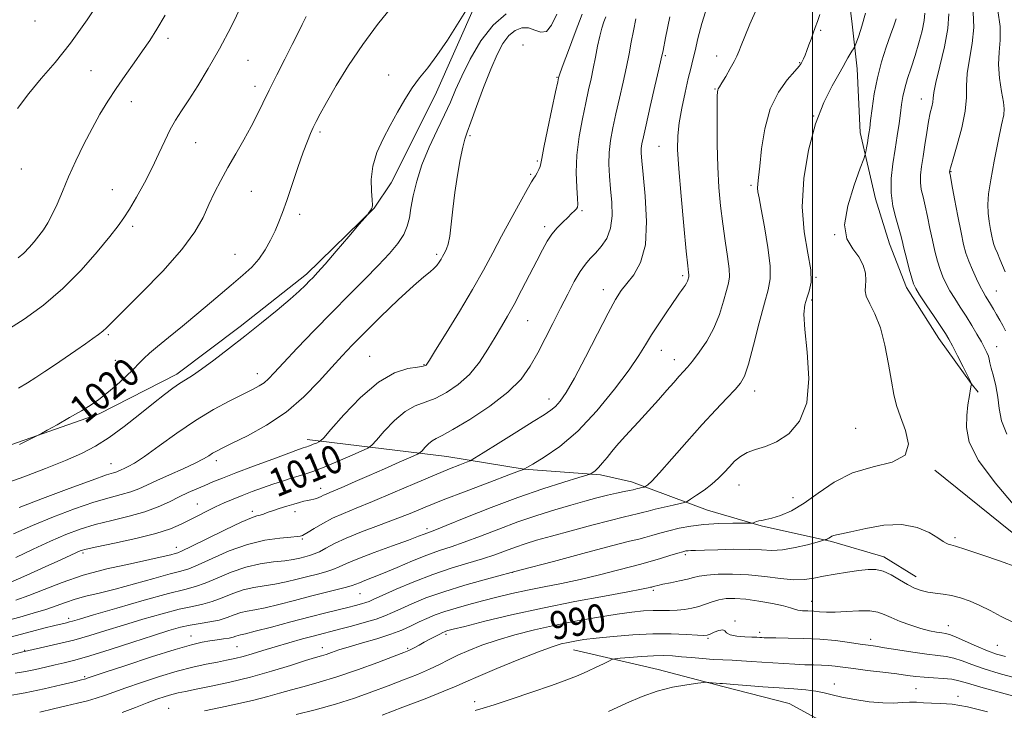
# Model space of a CAD drawing. Extents: x 2117300 to 2120200, y 297300 to 300200.
# Drawn here: x 2119274 to 2119555, y 297719 to 297916 of the extents above; entities that cross this region are included whole.
import ezdxf

# ---------------------------------------------------------------- set-up
doc = ezdxf.new("R2010")
doc.units = 0
doc.header["$MEASUREMENT"] = 0
for name, color, linetype, lineweight in [('BREAKLINE DTM HARD', 7, 'Continuous', 0), ('CONTOUR INDEX', 41, 'Continuous', 13), ('CONTOUR INDEX LABEL', 244, 'Continuous', 0), ('CONTOUR INTERMEDIATE', 44, 'Continuous', 0), ('GRID LINE', 7, 'Continuous', 0), ('SPOT ELEVATION DTM', 2, 'Continuous', 13)]:
    doc.layers.add(name, color=color, linetype=linetype, lineweight=lineweight)
doc.styles.add('Style-WORKING', font='WORKING.shx')

msp = doc.modelspace()

# ---------------------------------------------------------------- linework, layer by layer
at = {"layer": 'BREAKLINE DTM HARD'}
for points in [[(2119268.04, 297793.97, 1020.29), (2119296.59, 297804, 1019.57), (2119318.72, 297815.24, 1018.45), (2119336.83, 297828.9, 1018.4), (2119355.74, 297843.76, 1018.36), (2119375.05, 297862.64, 1017.96), (2119379.89, 297869.87, 1017.2), (2119392.37, 297894.79, 1017.32), (2119404.05, 297920.92, 1017.84), (2119412.92, 297939.41, 1017.68), (2119420.58, 297963.53, 1017.4), (2119426.63, 297992.08, 1016.96), (2119427.86, 298012.18, 1016.56), (2119431.09, 298035.5, 1015.67), (2119437.16, 298074.5, 1015.07)], [(2119482.76, 298033.37, 1006.6), (2119495.6, 298005.22, 1005.15), (2119502.41, 297979.88, 1001.94), (2119506.82, 297955.35, 1001.53), (2119508.41, 297938.47, 1000.13), (2119511.2, 297915.95, 998.8), (2119512.8, 297902.28, 997.31), (2119513.59, 297884.19, 996.63), (2119518, 297865.29, 994.78), (2119522.01, 297852.42, 994.86), (2119526.82, 297839.95, 994.5), (2119536.06, 297825.47, 994.62), (2119545.29, 297812.59, 994.02), (2119547.3, 297810.18, 993.29)], [(2119355.91, 297796.67, 1012.55), (2119395.71, 297791.81, 1006.92), (2119417.82, 297788.17, 1003.99), (2119439.53, 297786.55, 1001.69), (2119448.37, 297784.53, 1000.65), (2119470.08, 297776.47, 996.95), (2119485.35, 297772.04, 995.82), (2119505.45, 297767.6, 993.81), (2119520.32, 297763.16, 992.53), (2119529.57, 297757.53, 992.65)], [(2119534.89, 297787.86, 995.78), (2119566.26, 297762.62, 994.7), (2119588.38, 297747.16, 995.27), (2119606.89, 297735.31, 991.92), (2119632.61, 297723.97, 988.01), (2119664.51, 297713.14, 978.7), (2119686.63, 297704.88, 972.27), (2119697.95, 297702.3, 969.44)], [(2119431.85, 297736.7, 987.14), (2119455.97, 297731.05, 984.69), (2119474.46, 297726.21, 983.76), (2119493.35, 297721.37, 982.8), (2119508.22, 297713.32, 982.36), (2119520.28, 297707.28, 979.82), (2119541.18, 297696.81, 978.7), (2119549.62, 297694.39, 978.05), (2119567.71, 297694.37, 976.89), (2119587.01, 297693.15, 976.61), (2119604.69, 297688.31, 975.84), (2119619.16, 297683.47, 974.6), (2119636.85, 297680.24, 973.23), (2119656.15, 297681.03, 971.42), (2119671.03, 297685.04, 970.33)]]:
    msp.add_polyline3d(points, dxfattribs=at)
at = {"layer": 'CONTOUR INDEX', "flags": 128}
for points, elevation in [([(2119273.889, 297795.221), (2119276.192, 297796.35), (2119278.065, 297797.278), (2119279.186, 297797.84), (2119280.149, 297798.355), (2119281.781, 297799.266), (2119284.634, 297800.869), (2119288.175, 297802.875), (2119291.594, 297804.851), (2119294.299, 297806.495), (2119296.549, 297808.032), (2119298.821, 297809.818), (2119301.435, 297812.082), (2119304.103, 297814.524), (2119306.381, 297816.718), (2119307.993, 297818.372), (2119309.323, 297819.745), (2119310.921, 297821.233), (2119313.247, 297823.179), (2119316.389, 297825.724), (2119320.348, 297828.961), (2119325.013, 297832.864), (2119329.844, 297836.952), (2119334.194, 297840.631), (2119337.572, 297843.485), (2119340.126, 297845.814), (2119342.158, 297848.101), (2119343.921, 297850.704), (2119345.455, 297853.485), (2119346.747, 297856.186), (2119347.823, 297858.681), (2119348.862, 297861.379), (2119350.08, 297864.824), (2119351.613, 297869.317), (2119353.273, 297874.197), (2119354.791, 297878.56), (2119355.965, 297881.727), (2119356.868, 297883.929), (2119357.641, 297885.618), (2119358.455, 297887.27), (2119359.613, 297889.452), (2119361.446, 297892.749), (2119364.192, 297897.53), (2119367.704, 297903.289), (2119371.744, 297909.298), (2119376.017, 297914.938), (2119380.021, 297920.007)], 1020), ([(2119555.071, 297827.629), (2119554.281, 297829.139), (2119553.409, 297830.694), (2119552.504, 297832.258), (2119551.613, 297833.788), (2119550.772, 297835.218), (2119550.015, 297836.473), (2119549.35, 297837.548), (2119548.668, 297838.705), (2119547.833, 297840.272), (2119546.765, 297842.458), (2119545.608, 297844.998), (2119544.564, 297847.506), (2119543.767, 297849.77), (2119543.097, 297852.274), (2119542.37, 297855.676), (2119541.465, 297860.321), (2119540.527, 297865.302), (2119539.763, 297869.396), (2119539.329, 297871.706), (2119539.156, 297872.613), (2119539.123, 297872.824), (2119539.124, 297872.926), (2119539.138, 297873.041), (2119539.159, 297873.178), (2119539.217, 297873.45), (2119539.479, 297874.396), (2119540.146, 297876.665), (2119541.309, 297880.621), (2119542.612, 297885.503), (2119543.591, 297890.265), (2119543.934, 297894.145), (2119543.959, 297897.505), (2119544.138, 297900.991), (2119544.786, 297905.078), (2119545.584, 297909.578), (2119546.057, 297914.133), (2119545.875, 297918.476)], 990), ([(2119271.179, 297755.894), (2119275.972, 297757.963), (2119281.21, 297760.313), (2119285.688, 297762.36), (2119288.508, 297763.663), (2119289.987, 297764.354), (2119290.749, 297764.707), (2119291.452, 297764.978), (2119292.898, 297765.357), (2119295.925, 297766.016), (2119300.994, 297767.069), (2119307.075, 297768.395), (2119312.76, 297769.812), (2119316.981, 297771.176), (2119320.017, 297772.479), (2119322.485, 297773.753), (2119324.896, 297775.016), (2119327.338, 297776.252), (2119329.789, 297777.435), (2119332.246, 297778.55), (2119334.767, 297779.624), (2119337.425, 297780.696), (2119340.262, 297781.789), (2119343.191, 297782.87), (2119346.092, 297783.889), (2119348.853, 297784.803), (2119351.38, 297785.599), (2119353.587, 297786.267), (2119355.494, 297786.842), (2119357.548, 297787.536), (2119360.303, 297788.599), (2119364.055, 297790.167), (2119368.068, 297791.899), (2119371.351, 297793.335), (2119373.235, 297794.207), (2119374.357, 297795.021), (2119375.678, 297796.475), (2119377.917, 297799.006), (2119380.82, 297802.016), (2119383.89, 297804.645), (2119386.754, 297806.283), (2119389.528, 297807.317), (2119392.451, 297808.381), (2119395.677, 297810.004), (2119399.018, 297812.279), (2119402.203, 297815.193), (2119405.011, 297818.666), (2119407.431, 297822.354), (2119409.505, 297825.844), (2119411.305, 297828.88), (2119413.029, 297831.816), (2119414.906, 297835.161), (2119417.078, 297839.233), (2119419.334, 297843.585), (2119421.379, 297847.583), (2119423.006, 297850.74), (2119424.371, 297853.185), (2119425.723, 297855.194), (2119427.237, 297856.994), (2119428.795, 297858.594), (2119430.209, 297859.953), (2119431.324, 297861.037), (2119432.137, 297861.854), (2119432.678, 297862.423), (2119432.979, 297862.858), (2119433.07, 297863.654), (2119432.982, 297865.403), (2119432.778, 297868.527), (2119432.654, 297872.779), (2119432.837, 297877.741), (2119433.474, 297882.995), (2119434.4, 297888.108), (2119435.369, 297892.648), (2119436.188, 297896.325), (2119436.873, 297899.437), (2119437.495, 297902.427), (2119438.11, 297905.608), (2119438.725, 297908.787), (2119439.337, 297911.641), (2119439.938, 297913.924), (2119440.517, 297915.705), (2119441.057, 297917.127)], 1010), ([(2119272.688, 297729.989), (2119275.556, 297730.477), (2119278.448, 297731.078), (2119281.299, 297731.742), (2119284.011, 297732.38), (2119286.62, 297732.968), (2119289.699, 297733.726), (2119293.953, 297734.939), (2119299.764, 297736.765), (2119306.227, 297738.869), (2119312.112, 297740.793), (2119316.505, 297742.182), (2119319.758, 297743.1), (2119322.538, 297743.714), (2119325.367, 297744.183), (2119328.195, 297744.631), (2119330.824, 297745.174), (2119333.111, 297745.881), (2119335.119, 297746.635), (2119336.966, 297747.274), (2119338.813, 297747.701), (2119341.002, 297748.086), (2119343.922, 297748.667), (2119347.808, 297749.605), (2119352.291, 297750.771), (2119356.852, 297751.959), (2119361.019, 297753), (2119364.515, 297753.852), (2119367.112, 297754.507), (2119368.715, 297754.981), (2119369.755, 297755.373), (2119370.799, 297755.804), (2119372.339, 297756.395), (2119374.583, 297757.26), (2119377.669, 297758.513), (2119381.613, 297760.19), (2119385.947, 297762.03), (2119390.082, 297763.695), (2119393.625, 297764.962), (2119396.976, 297766.067), (2119400.729, 297767.362), (2119405.321, 297769.094), (2119410.54, 297771.107), (2119416.015, 297773.142), (2119421.407, 297774.982), (2119426.503, 297776.584), (2119431.119, 297777.949), (2119435.121, 297779.082), (2119438.563, 297780.006), (2119441.546, 297780.75), (2119444.136, 297781.34), (2119446.274, 297781.791), (2119447.865, 297782.118), (2119448.876, 297782.339), (2119449.513, 297782.494), (2119450.039, 297782.628), (2119450.653, 297782.773), (2119451.283, 297782.916), (2119451.788, 297783.027), (2119452.079, 297783.096), (2119452.266, 297783.173), (2119452.512, 297783.324), (2119453.02, 297783.699), (2119454.168, 297784.781), (2119456.378, 297787.137), (2119459.886, 297791.088), (2119464.178, 297795.975), (2119468.554, 297800.89), (2119472.415, 297805.081), (2119475.57, 297808.406), (2119477.928, 297810.877), (2119479.489, 297812.685), (2119480.611, 297814.747), (2119481.742, 297818.158), (2119483.207, 297823.57), (2119484.831, 297829.864), (2119486.314, 297835.481), (2119487.396, 297839.356), (2119487.961, 297842.422), (2119487.933, 297846.112), (2119487.305, 297851.378), (2119486.352, 297857.264), (2119485.422, 297862.336), (2119484.791, 297865.529), (2119484.46, 297867.265), (2119484.356, 297868.334), (2119484.42, 297869.495), (2119484.634, 297871.382), (2119484.989, 297874.598), (2119485.52, 297879.473), (2119486.437, 297885.257), (2119487.989, 297890.927), (2119490.279, 297895.632), (2119492.81, 297899.208), (2119494.937, 297901.662), (2119496.185, 297903.075), (2119496.771, 297903.837), (2119497.083, 297904.41), (2119497.441, 297905.181), (2119497.894, 297906.228), (2119498.422, 297907.551), (2119499.003, 297909.127), (2119499.609, 297910.83), (2119500.212, 297912.514), (2119500.798, 297914.1), (2119501.415, 297915.788), (2119502.125, 297917.846)], 1000), ([(2119352.76, 297718.225), (2119358.194, 297719.605), (2119363.964, 297721.214), (2119369.379, 297722.937), (2119374.369, 297724.701), (2119379.023, 297726.445), (2119383.389, 297728.114), (2119387.362, 297729.685), (2119390.798, 297731.146), (2119393.644, 297732.496), (2119396.207, 297733.795), (2119398.888, 297735.116), (2119402.028, 297736.516), (2119405.744, 297737.974), (2119410.098, 297739.453), (2119415.116, 297740.916), (2119420.698, 297742.336), (2119426.709, 297743.684), (2119432.953, 297744.929), (2119438.984, 297746.012), (2119444.295, 297746.865), (2119448.516, 297747.445), (2119451.832, 297747.78), (2119454.566, 297747.92), (2119457, 297747.925), (2119459.258, 297747.894), (2119461.421, 297747.939), (2119463.553, 297748.148), (2119465.637, 297748.529), (2119467.634, 297749.068), (2119469.53, 297749.731), (2119471.395, 297750.407), (2119473.32, 297750.966), (2119475.42, 297751.297), (2119477.898, 297751.357), (2119480.982, 297751.122), (2119484.736, 297750.596), (2119488.57, 297749.91), (2119491.734, 297749.22), (2119493.704, 297748.659), (2119494.872, 297748.247), (2119495.86, 297747.977), (2119497.155, 297747.831), (2119498.719, 297747.747), (2119500.381, 297747.653), (2119502.054, 297747.505), (2119503.982, 297747.381), (2119506.493, 297747.385), (2119509.75, 297747.569), (2119513.261, 297747.775), (2119516.369, 297747.789), (2119518.629, 297747.447), (2119520.445, 297746.778), (2119522.436, 297745.86), (2119525.044, 297744.786), (2119528.014, 297743.702), (2119530.917, 297742.772), (2119533.397, 297742.119), (2119535.379, 297741.711), (2119536.862, 297741.477), (2119537.937, 297741.32), (2119539.068, 297741.028), (2119540.812, 297740.361), (2119543.525, 297739.179), (2119546.771, 297737.744), (2119549.91, 297736.414), (2119552.519, 297735.457), (2119555.023, 297734.772)], 990)]:
    msp.add_lwpolyline(points, dxfattribs=dict(at, elevation=elevation))
at = {"layer": 'CONTOUR INTERMEDIATE', "flags": 128}
for points, elevation in [([(2119273.335, 297890.977), (2119276.52, 297895.297), (2119280.075, 297899.551), (2119284.045, 297904.17), (2119288.441, 297909.681), (2119293.164, 297916.306), (2119297.655, 297923.069)], 1028), ([(2119268.498, 297734.459), (2119274.408, 297735.987), (2119279.831, 297737.256), (2119284.781, 297738.36), (2119289.418, 297739.472), (2119293.921, 297740.731), (2119298.544, 297742.152), (2119303.554, 297743.72), (2119309.068, 297745.386), (2119314.583, 297746.961), (2119319.442, 297748.227), (2119323.187, 297749.053), (2119326.144, 297749.673), (2119328.835, 297750.412), (2119331.678, 297751.49), (2119334.669, 297752.71), (2119337.696, 297753.769), (2119340.679, 297754.455), (2119343.661, 297754.913), (2119346.715, 297755.381), (2119349.879, 297756.035), (2119353.045, 297756.813), (2119356.065, 297757.594), (2119358.813, 297758.288), (2119361.231, 297758.929), (2119363.278, 297759.584), (2119365.044, 297760.333), (2119367.146, 297761.309), (2119370.33, 297762.657), (2119375.007, 297764.436), (2119380.249, 297766.339), (2119384.794, 297767.973), (2119387.692, 297769.041), (2119389.24, 297769.638), (2119390.047, 297769.957), (2119390.777, 297770.226), (2119392.312, 297770.81), (2119395.59, 297772.112), (2119401.204, 297774.376), (2119408.388, 297777.219), (2119416.033, 297780.102), (2119423.129, 297782.566), (2119429.067, 297784.476), (2119433.337, 297785.782), (2119435.648, 297786.483), (2119436.582, 297786.789), (2119436.937, 297786.96), (2119437.383, 297787.234), (2119438.062, 297787.754), (2119438.982, 297788.637), (2119440.137, 297789.948), (2119441.443, 297791.537), (2119442.8, 297793.202), (2119444.167, 297794.823), (2119445.734, 297796.604), (2119447.75, 297798.831), (2119450.359, 297801.674), (2119453.275, 297804.851), (2119456.104, 297807.963), (2119458.525, 297810.677), (2119460.495, 297812.917), (2119462.041, 297814.672), (2119463.244, 297816.009), (2119464.389, 297817.307), (2119465.811, 297819.025), (2119467.728, 297821.512), (2119469.884, 297824.689), (2119471.902, 297828.368), (2119473.485, 297832.31), (2119474.649, 297836.063), (2119475.484, 297839.122), (2119476.06, 297841.213), (2119476.34, 297842.977), (2119476.264, 297845.286), (2119475.814, 297848.789), (2119475.133, 297853.24), (2119474.407, 297858.169), (2119473.792, 297863.226), (2119473.325, 297868.539), (2119473.014, 297874.357), (2119472.857, 297880.718), (2119472.813, 297886.821), (2119472.828, 297891.656), (2119472.862, 297894.502), (2119472.916, 297895.8), (2119473.002, 297896.282), (2119473.155, 297896.609), (2119473.501, 297897.174), (2119474.188, 297898.3), (2119475.286, 297900.167), (2119476.554, 297902.384), (2119477.671, 297904.414), (2119478.42, 297905.905), (2119478.986, 297907.236), (2119479.658, 297908.971), (2119480.684, 297911.571), (2119482.154, 297915.096), (2119484.118, 297919.508)], 1002), ([(2119269.485, 297783.969), (2119275.134, 297786.037), (2119281.271, 297788.364), (2119286.98, 297790.634), (2119291.606, 297792.65), (2119295.541, 297794.7), (2119299.442, 297797.192), (2119303.765, 297800.37), (2119308.169, 297803.831), (2119312.118, 297807.007), (2119315.208, 297809.457), (2119317.576, 297811.249), (2119319.495, 297812.579), (2119321.256, 297813.677), (2119323.235, 297814.904), (2119325.825, 297816.66), (2119329.306, 297819.232), (2119333.508, 297822.475), (2119338.144, 297826.133), (2119342.904, 297829.936), (2119347.359, 297833.557), (2119351.057, 297836.653), (2119353.674, 297838.975), (2119355.411, 297840.637), (2119356.6, 297841.847), (2119357.603, 297842.878), (2119358.906, 297844.28), (2119361.025, 297846.67), (2119364.229, 297850.371), (2119367.799, 297854.53), (2119370.77, 297858.004), (2119372.432, 297859.949), (2119373.1, 297860.741), (2119373.349, 297861.059), (2119373.64, 297861.449), (2119373.989, 297861.927), (2119374.301, 297862.377), (2119374.496, 297862.777), (2119374.549, 297863.482), (2119374.447, 297864.939), (2119374.237, 297867.459), (2119374.191, 297870.794), (2119374.639, 297874.561), (2119375.81, 297878.434), (2119377.54, 297882.324), (2119379.562, 297886.201), (2119381.653, 297890.015), (2119383.758, 297893.629), (2119385.865, 297896.884), (2119387.992, 297899.743), (2119390.279, 297902.638), (2119392.895, 297906.124), (2119395.887, 297910.5), (2119398.815, 297915.057), (2119401.115, 297918.833)], 1018), ([(2119269.992, 297827.623), (2119275.246, 297830.959), (2119280.748, 297834.959), (2119286.246, 297839.653), (2119291.465, 297844.933), (2119296.051, 297850.148), (2119299.632, 297854.512), (2119302.003, 297857.524), (2119303.649, 297859.826), (2119305.222, 297862.344), (2119307.217, 297865.771), (2119309.483, 297869.86), (2119311.708, 297874.132), (2119313.651, 297878.169), (2119315.344, 297881.819), (2119316.892, 297884.991), (2119318.412, 297887.697), (2119320.095, 297890.354), (2119322.147, 297893.479), (2119324.713, 297897.488), (2119327.689, 297902.382), (2119330.912, 297908.062), (2119334.2, 297914.324), (2119337.302, 297920.553)], 1024), ([(2119271.597, 297740.348), (2119274.032, 297741.047), (2119277.284, 297741.922), (2119280.844, 297742.845), (2119283.948, 297743.627), (2119286.027, 297744.129), (2119287.285, 297744.42), (2119288.12, 297744.62), (2119289.038, 297744.879), (2119290.98, 297745.458), (2119294.996, 297746.648), (2119301.63, 297748.589), (2119309.407, 297750.823), (2119316.347, 297752.74), (2119321.007, 297753.923), (2119324.092, 297754.714), (2119326.845, 297755.649), (2119330.246, 297757.099), (2119334.22, 297758.785), (2119338.427, 297760.265), (2119342.545, 297761.209), (2119346.319, 297761.741), (2119349.508, 297762.096), (2119351.951, 297762.465), (2119353.798, 297762.856), (2119355.278, 297763.229), (2119356.608, 297763.575), (2119357.947, 297764.006), (2119359.443, 297764.661), (2119361.269, 297765.648), (2119363.696, 297766.948), (2119367.022, 297768.512), (2119371.385, 297770.273), (2119376.278, 297772.114), (2119381.037, 297773.903), (2119385.249, 297775.572), (2119389.517, 297777.316), (2119394.695, 297779.395), (2119401.239, 297781.934), (2119408.008, 297784.511), (2119413.462, 297786.569), (2119416.476, 297787.705), (2119417.591, 297788.126), (2119417.762, 297788.193), (2119417.874, 297788.259), (2119418.538, 297788.641), (2119420.293, 297789.65), (2119423.516, 297791.576), (2119427.925, 297794.642), (2119433.077, 297799.051), (2119438.499, 297804.788), (2119443.594, 297810.972), (2119447.739, 297816.501), (2119450.526, 297820.585), (2119452.43, 297823.669), (2119454.142, 297826.508), (2119456.173, 297829.647), (2119458.303, 297832.79), (2119460.125, 297835.432), (2119461.346, 297837.21), (2119462.103, 297838.319), (2119462.645, 297839.098), (2119463.167, 297839.825), (2119463.663, 297840.537), (2119464.075, 297841.214), (2119464.36, 297841.832), (2119464.541, 297842.359), (2119464.654, 297842.764), (2119464.73, 297843.036), (2119464.766, 297843.267), (2119464.756, 297843.568), (2119464.679, 297844.215), (2119464.464, 297846.128), (2119464.027, 297850.388), (2119463.333, 297857.548), (2119462.55, 297866.053), (2119461.897, 297873.822), (2119461.558, 297879.328), (2119461.582, 297883.271), (2119461.985, 297886.906), (2119462.745, 297891.156), (2119463.685, 297895.615), (2119464.591, 297899.544), (2119465.308, 297902.454), (2119465.912, 297904.853), (2119466.54, 297907.501), (2119467.331, 297910.994), (2119468.434, 297915.276), (2119470.003, 297920.127)], 1004), ([(2119554.974, 297844.462), (2119554.244, 297846.263), (2119553.473, 297848.061), (2119552.731, 297849.744), (2119552.118, 297851.17), (2119551.7, 297852.277), (2119551.402, 297853.327), (2119551.114, 297854.662), (2119550.762, 297856.527), (2119550.404, 297858.785), (2119550.136, 297861.205), (2119550.052, 297863.687), (2119550.25, 297866.66), (2119550.828, 297870.691), (2119551.817, 297876.031), (2119552.967, 297881.69), (2119553.961, 297886.363), (2119554.539, 297889.172), (2119554.689, 297890.926), (2119554.455, 297892.856), (2119553.926, 297895.881), (2119553.363, 297899.664), (2119553.07, 297903.553), (2119553.225, 297907.084), (2119553.513, 297910.541), (2119553.494, 297914.392), (2119552.87, 297918.922)], 988), ([(2119270.074, 297723.507), (2119275.532, 297724.407), (2119280.96, 297725.524), (2119285.782, 297726.662), (2119289.43, 297727.585), (2119291.523, 297728.12), (2119292.445, 297728.355), (2119292.77, 297728.444), (2119293.152, 297728.571), (2119294.561, 297729.045), (2119298.045, 297730.208), (2119304.167, 297732.234), (2119311.538, 297734.637), (2119318.28, 297736.768), (2119322.97, 297738.133), (2119325.994, 297738.863), (2119328.188, 297739.245), (2119330.222, 297739.523), (2119332.102, 297739.772), (2119333.663, 297740.024), (2119334.795, 297740.298), (2119335.6, 297740.563), (2119336.235, 297740.778), (2119336.946, 297740.947), (2119338.343, 297741.259), (2119341.128, 297741.952), (2119345.703, 297743.168), (2119351.275, 297744.668), (2119356.751, 297746.122), (2119361.257, 297747.267), (2119364.783, 297748.123), (2119367.539, 297748.782), (2119369.71, 297749.32), (2119371.382, 297749.768), (2119372.622, 297750.141), (2119373.603, 297750.502), (2119374.936, 297751.086), (2119377.344, 297752.176), (2119381.308, 297753.936), (2119386.357, 297756.072), (2119391.78, 297758.172), (2119396.966, 297759.917), (2119401.701, 297761.352), (2119405.869, 297762.612), (2119409.411, 297763.805), (2119412.479, 297764.932), (2119415.283, 297765.966), (2119418.082, 297766.914), (2119421.355, 297767.909), (2119425.633, 297769.12), (2119431.169, 297770.632), (2119437.111, 297772.22), (2119442.331, 297773.576), (2119445.983, 297774.476), (2119448.36, 297775.027), (2119450.038, 297775.419), (2119451.538, 297775.811), (2119453.166, 297776.256), (2119455.175, 297776.775), (2119457.679, 297777.369), (2119460.245, 297777.948), (2119462.304, 297778.403), (2119463.49, 297778.684), (2119464.255, 297778.998), (2119465.256, 297779.614), (2119466.968, 297780.725), (2119469.138, 297782.215), (2119471.336, 297783.892), (2119473.223, 297785.592), (2119474.84, 297787.264), (2119476.322, 297788.886), (2119477.807, 297790.425), (2119479.446, 297791.797), (2119481.392, 297792.907), (2119483.768, 297793.748), (2119486.574, 297794.648), (2119489.781, 297796.026), (2119493.242, 297798.292), (2119496.357, 297801.844), (2119498.408, 297807.071), (2119498.933, 297814.045), (2119498.47, 297821.546), (2119497.811, 297828.032), (2119497.591, 297832.369), (2119497.829, 297835.049), (2119498.391, 297836.969), (2119499.1, 297838.947), (2119499.615, 297841.482), (2119499.553, 297844.994), (2119498.718, 297849.808), (2119497.647, 297855.869), (2119497.062, 297863.028), (2119497.516, 297871.025), (2119498.896, 297879.16), (2119500.916, 297886.621), (2119503.276, 297892.743), (2119505.609, 297897.458), (2119507.532, 297900.844), (2119508.773, 297903.039), (2119509.52, 297904.424), (2119510.072, 297905.442), (2119510.662, 297906.437), (2119511.243, 297907.359), (2119511.701, 297908.064), (2119511.971, 297908.498), (2119512.192, 297908.983), (2119512.551, 297909.938), (2119513.193, 297911.719), (2119514.077, 297914.457), (2119515.117, 297918.222)], 998), ([(2119270.403, 297745.013), (2119274.022, 297746.03), (2119277.817, 297747.093), (2119281.356, 297748.164), (2119284.342, 297749.208), (2119287.009, 297750.198), (2119289.728, 297751.105), (2119292.841, 297751.938), (2119296.592, 297752.839), (2119301.199, 297753.985), (2119306.675, 297755.466), (2119312.223, 297757.02), (2119316.841, 297758.301), (2119319.89, 297759.103), (2119322.173, 297759.794), (2119324.856, 297760.886), (2119328.805, 297762.708), (2119333.695, 297764.856), (2119338.903, 297766.745), (2119343.846, 297767.93), (2119348.095, 297768.533), (2119351.258, 297768.816), (2119353.092, 297768.998), (2119353.936, 297769.13), (2119354.273, 297769.22), (2119354.553, 297769.307), (2119355.089, 297769.561), (2119356.158, 297770.183), (2119357.955, 297771.298), (2119360.355, 297772.726), (2119363.149, 297774.21), (2119366.233, 297775.588), (2119369.903, 297777.067), (2119374.558, 297778.95), (2119380.369, 297781.406), (2119386.584, 297784.085), (2119392.226, 297786.505), (2119396.514, 297788.285), (2119399.467, 297789.459), (2119401.303, 297790.159), (2119402.38, 297790.596), (2119403.619, 297791.286), (2119406.084, 297792.821), (2119410.426, 297795.544), (2119415.657, 297798.819), (2119420.379, 297801.761), (2119423.534, 297803.719), (2119425.44, 297804.984), (2119426.756, 297806.081), (2119428.081, 297807.553), (2119429.772, 297810.016), (2119432.126, 297814.103), (2119435.276, 297820.086), (2119438.706, 297826.784), (2119441.731, 297832.656), (2119443.877, 297836.576), (2119445.482, 297839.083), (2119447.094, 297841.134), (2119449.069, 297843.611), (2119451.016, 297847.102), (2119452.355, 297852.121), (2119452.684, 297858.838), (2119452.314, 297866.042), (2119451.736, 297872.181), (2119451.35, 297876.107), (2119451.191, 297878.292), (2119451.206, 297879.616), (2119451.369, 297880.927), (2119451.778, 297882.953), (2119452.559, 297886.39), (2119453.758, 297891.569), (2119455.099, 297897.346), (2119456.226, 297902.211), (2119456.909, 297905.206), (2119457.416, 297907.59), (2119458.143, 297911.174), (2119459.354, 297917.138)], 1006), ([(2119272.17, 297769.745), (2119277.599, 297772.142), (2119283.579, 297774.589), (2119289.597, 297776.864), (2119295.042, 297778.734), (2119299.443, 297780.046), (2119302.891, 297780.965), (2119305.615, 297781.739), (2119307.892, 297782.585), (2119310.186, 297783.622), (2119313.007, 297784.938), (2119316.654, 297786.565), (2119320.574, 297788.301), (2119324.001, 297789.883), (2119326.367, 297791.11), (2119327.881, 297792.024), (2119328.95, 297792.725), (2119330.014, 297793.352), (2119331.655, 297794.191), (2119334.489, 297795.563), (2119338.896, 297797.728), (2119344.3, 297800.701), (2119349.886, 297804.434), (2119354.965, 297808.79), (2119359.346, 297813.277), (2119362.961, 297817.312), (2119365.881, 297820.542), (2119368.717, 297823.525), (2119372.219, 297827.049), (2119376.838, 297831.594), (2119381.844, 297836.425), (2119386.21, 297840.498), (2119389.162, 297843.054), (2119390.942, 297844.456), (2119392.046, 297845.352), (2119392.891, 297846.261), (2119393.575, 297847.207), (2119394.116, 297848.089), (2119394.54, 297848.837), (2119394.903, 297849.508), (2119395.269, 297850.195), (2119395.684, 297851.038), (2119396.131, 297852.381), (2119396.575, 297854.618), (2119397.001, 297858.013), (2119397.465, 297862.305), (2119398.042, 297867.102), (2119398.772, 297871.987), (2119399.562, 297876.456), (2119400.282, 297879.978), (2119400.872, 297882.305), (2119401.553, 297884.311), (2119402.615, 297887.154), (2119404.244, 297891.617), (2119406.227, 297896.997), (2119408.247, 297902.219), (2119410.064, 297906.416), (2119411.745, 297909.552), (2119413.434, 297911.799), (2119415.239, 297913.299), (2119417.119, 297914.058), (2119419.003, 297914.051), (2119420.821, 297913.395), (2119422.539, 297912.772), (2119424.127, 297913.006), (2119425.599, 297914.74), (2119427.13, 297917.888)], 1014), ([(2119272.814, 297763.026), (2119277.751, 297765.401), (2119282.676, 297767.685), (2119287.072, 297769.564), (2119291.192, 297771.083), (2119295.483, 297772.375), (2119300.235, 297773.567), (2119305.117, 297774.754), (2119309.64, 297776.023), (2119313.436, 297777.429), (2119316.615, 297778.886), (2119319.407, 297780.275), (2119322.004, 297781.504), (2119324.454, 297782.589), (2119326.766, 297783.576), (2119329.048, 297784.535), (2119331.784, 297785.646), (2119335.554, 297787.114), (2119340.635, 297789.035), (2119346.088, 297791.067), (2119350.672, 297792.756), (2119353.463, 297793.768), (2119354.817, 297794.239), (2119355.409, 297794.426), (2119355.82, 297794.55), (2119356.263, 297794.7), (2119356.858, 297794.929), (2119357.667, 297795.267), (2119358.532, 297795.641), (2119359.24, 297795.951), (2119359.739, 297796.245), (2119360.628, 297797.166), (2119362.67, 297799.504), (2119366.363, 297803.679), (2119371.151, 297808.643), (2119376.215, 297812.979), (2119380.83, 297815.613), (2119384.646, 297816.843), (2119387.404, 297817.308), (2119388.964, 297817.55), (2119389.641, 297817.719), (2119389.867, 297817.866), (2119390.086, 297818.169), (2119390.801, 297819.309), (2119392.527, 297822.092), (2119395.563, 297826.995), (2119399.342, 297833.174), (2119403.08, 297839.458), (2119406.183, 297844.948), (2119408.827, 297849.854), (2119411.375, 297854.658), (2119414.067, 297859.648), (2119416.631, 297864.312), (2119418.67, 297867.943), (2119419.909, 297870.064), (2119420.572, 297871.124), (2119421.004, 297871.804), (2119421.475, 297872.642), (2119421.952, 297873.599), (2119422.326, 297874.493), (2119422.547, 297875.321), (2119422.818, 297876.805), (2119423.401, 297879.851), (2119424.452, 297884.931), (2119425.702, 297890.799), (2119426.774, 297895.776), (2119427.386, 297898.61), (2119427.63, 297899.738), (2119427.69, 297900.02), (2119427.762, 297900.286), (2119428.085, 297901.233), (2119428.912, 297903.529), (2119430.399, 297907.572), (2119432.323, 297912.684), (2119434.364, 297917.919)], 1012), ([(2119272.838, 297750.847), (2119276.564, 297752.164), (2119280.933, 297753.91), (2119286.07, 297755.914), (2119292.063, 297757.924), (2119298.817, 297759.725), (2119305.499, 297761.24), (2119311.092, 297762.426), (2119314.84, 297763.261), (2119317.036, 297763.802), (2119318.233, 297764.123), (2119319.039, 297764.36), (2119320.288, 297764.884), (2119322.866, 297766.123), (2119327.278, 297768.311), (2119332.492, 297770.883), (2119337.095, 297773.08), (2119340.02, 297774.336), (2119341.606, 297774.872), (2119342.539, 297775.105), (2119343.423, 297775.385), (2119344.515, 297775.784), (2119345.993, 297776.309), (2119347.942, 297776.947), (2119350.099, 297777.621), (2119352.115, 297778.231), (2119353.721, 297778.703), (2119354.972, 297779.044), (2119356.005, 297779.28), (2119356.937, 297779.445), (2119357.788, 297779.595), (2119358.558, 297779.79), (2119359.255, 297780.073), (2119359.913, 297780.412), (2119360.573, 297780.756), (2119361.314, 297781.087), (2119362.369, 297781.52), (2119364.006, 297782.203), (2119366.44, 297783.251), (2119369.647, 297784.654), (2119373.55, 297786.369), (2119377.954, 297788.303), (2119382.196, 297790.164), (2119385.5, 297791.613), (2119387.335, 297792.434), (2119388.161, 297792.909), (2119388.686, 297793.446), (2119389.471, 297794.333), (2119390.489, 297795.389), (2119391.565, 297796.311), (2119392.678, 297796.953), (2119394.411, 297797.791), (2119397.498, 297799.455), (2119402.339, 297802.369), (2119407.99, 297806.127), (2119413.172, 297810.118), (2119416.923, 297813.875), (2119419.549, 297817.517), (2119421.676, 297821.307), (2119423.81, 297825.429), (2119425.993, 297829.747), (2119428.148, 297834.043), (2119430.203, 297838.1), (2119432.1, 297841.689), (2119433.787, 297844.584), (2119435.248, 297846.663), (2119436.626, 297848.251), (2119438.1, 297849.779), (2119439.76, 297851.625), (2119441.332, 297853.949), (2119442.454, 297856.858), (2119442.871, 297860.382), (2119442.765, 297864.255), (2119442.426, 297868.135), (2119442.114, 297871.76), (2119441.953, 297875.178), (2119442.034, 297878.518), (2119442.426, 297881.913), (2119443.09, 297885.525), (2119443.964, 297889.519), (2119444.976, 297893.967), (2119446.014, 297898.55), (2119446.954, 297902.852), (2119447.71, 297906.579), (2119448.345, 297909.918), (2119448.957, 297913.178), (2119449.645, 297916.616)], 1008), ([(2119273.508, 297848.468), (2119275.092, 297849.815), (2119276.601, 297851.348), (2119278.035, 297853.009), (2119279.394, 297854.721), (2119280.686, 297856.457), (2119281.95, 297858.398), (2119283.234, 297860.777), (2119284.595, 297863.777), (2119286.117, 297867.383), (2119287.89, 297871.531), (2119289.967, 297876.11), (2119292.241, 297880.822), (2119294.565, 297885.32), (2119296.834, 297889.356), (2119299.105, 297893.073), (2119301.479, 297896.707), (2119304.005, 297900.421), (2119306.544, 297904.068), (2119308.91, 297907.424), (2119311.003, 297910.418), (2119313.073, 297913.596), (2119315.458, 297917.661)], 1026), ([(2119273.613, 297811.318), (2119276.117, 297812.796), (2119278.579, 297814.333), (2119281.11, 297815.987), (2119283.859, 297817.84), (2119286.888, 297819.919), (2119289.939, 297822.029), (2119292.671, 297823.922), (2119294.821, 297825.414), (2119296.438, 297826.57), (2119297.651, 297827.521), (2119298.714, 297828.505), (2119300.386, 297830.195), (2119303.553, 297833.371), (2119308.707, 297838.486), (2119314.749, 297844.681), (2119320.185, 297850.771), (2119323.89, 297855.83), (2119326.219, 297859.98), (2119327.892, 297863.606), (2119329.524, 297867.055), (2119331.303, 297870.527), (2119333.305, 297874.185), (2119335.554, 297878.117), (2119337.853, 297882.11), (2119339.951, 297885.876), (2119341.689, 297889.251), (2119343.288, 297892.558), (2119345.064, 297896.245), (2119347.221, 297900.58), (2119349.522, 297905.113), (2119351.618, 297909.219), (2119353.247, 297912.436), (2119354.511, 297914.973), (2119355.595, 297917.204)], 1022), ([(2119273.805, 297777.232), (2119280.467, 297779.801), (2119288.05, 297782.668), (2119294.6, 297785.093), (2119298.651, 297786.525), (2119300.665, 297787.177), (2119301.59, 297787.454), (2119302.241, 297787.696), (2119302.896, 297787.992), (2119303.702, 297788.368), (2119304.843, 297788.909), (2119306.659, 297789.936), (2119309.528, 297791.83), (2119313.673, 297794.805), (2119318.7, 297798.412), (2119324.059, 297802.034), (2119329.238, 297805.157), (2119333.879, 297807.677), (2119337.657, 297809.591), (2119340.364, 297810.941), (2119342.234, 297811.94), (2119343.612, 297812.846), (2119344.878, 297813.951), (2119346.548, 297815.679), (2119349.169, 297818.49), (2119353.098, 297822.657), (2119357.924, 297827.703), (2119363.041, 297832.963), (2119367.922, 297837.88), (2119372.354, 297842.316), (2119376.199, 297846.238), (2119379.345, 297849.634), (2119381.765, 297852.567), (2119383.456, 297855.122), (2119384.466, 297857.428), (2119385.052, 297859.804), (2119385.522, 297862.617), (2119386.16, 297866.147), (2119387.149, 297870.324), (2119388.645, 297874.99), (2119390.708, 297879.947), (2119393.006, 297884.823), (2119395.112, 297889.206), (2119396.745, 297892.867), (2119398.214, 297896.318), (2119399.98, 297900.258), (2119402.398, 297905.117), (2119405.425, 297910.264), (2119408.917, 297914.799), (2119412.66, 297918.024)], 1016), ([(2119279.657, 297718.896), (2119283.588, 297719.814), (2119287.192, 297720.697), (2119290.398, 297721.468), (2119293.239, 297722.171), (2119295.774, 297722.879), (2119298.137, 297723.669), (2119300.762, 297724.634), (2119304.162, 297725.867), (2119308.65, 297727.406), (2119313.762, 297729.053), (2119318.836, 297730.551), (2119323.326, 297731.703), (2119327.148, 297732.546), (2119330.33, 297733.177), (2119332.952, 297733.695), (2119335.279, 297734.202), (2119337.628, 297734.8), (2119340.271, 297735.571), (2119343.309, 297736.501), (2119346.8, 297737.557), (2119350.707, 297738.687), (2119354.605, 297739.773), (2119357.972, 297740.682), (2119360.492, 297741.336), (2119362.661, 297741.883), (2119365.18, 297742.525), (2119368.516, 297743.406), (2119372.206, 297744.433), (2119375.553, 297745.452), (2119378.084, 297746.365), (2119380.215, 297747.289), (2119382.582, 297748.395), (2119385.727, 297749.808), (2119389.797, 297751.464), (2119394.84, 297753.255), (2119400.918, 297755.107), (2119408.135, 297757.103), (2119416.606, 297759.361), (2119426.167, 297761.907), (2119435.527, 297764.399), (2119443.116, 297766.401), (2119447.83, 297767.613), (2119450.447, 297768.264), (2119452.211, 297768.72), (2119454.154, 297769.274), (2119456.453, 297769.938), (2119459.072, 297770.65), (2119461.997, 297771.35), (2119465.3, 297771.963), (2119469.077, 297772.415), (2119473.284, 297772.657), (2119477.326, 297772.742), (2119480.469, 297772.75), (2119482.202, 297772.752), (2119482.907, 297772.786), (2119483.186, 297772.882), (2119483.541, 297773.054), (2119484.055, 297773.26), (2119484.709, 297773.445), (2119485.523, 297773.585), (2119486.685, 297773.792), (2119488.423, 297774.213), (2119490.9, 297775.002), (2119494.022, 297776.352), (2119497.633, 297778.463), (2119501.632, 297781.381), (2119506.156, 297784.526), (2119511.398, 297787.163), (2119517.295, 297788.833), (2119522.758, 297790.182), (2119526.442, 297792.13), (2119527.434, 297795.315), (2119526.556, 297799.228), (2119525.065, 297803.079), (2119523.961, 297806.331), (2119523.217, 297809.472), (2119522.555, 297813.245), (2119521.733, 297818.126), (2119520.682, 297823.505), (2119519.37, 297828.508), (2119517.834, 297832.441), (2119516.374, 297835.352), (2119515.356, 297837.474), (2119515.02, 297839.06), (2119515.113, 297840.454), (2119515.254, 297842.022), (2119515.105, 297844.026), (2119514.49, 297846.329), (2119513.274, 297848.688), (2119511.488, 297851.017), (2119509.83, 297853.837), (2119509.165, 297857.826), (2119510.055, 297863.304), (2119511.861, 297869.171), (2119513.64, 297873.971), (2119514.667, 297876.666), (2119515.084, 297877.88), (2119515.246, 297878.651), (2119515.443, 297879.798), (2119515.688, 297881.239), (2119515.926, 297882.672), (2119516.121, 297883.932), (2119516.321, 297885.411), (2119516.59, 297887.643), (2119516.998, 297890.995), (2119517.616, 297895.184), (2119518.52, 297899.764), (2119519.732, 297904.309), (2119521.069, 297908.485), (2119522.296, 297911.979), (2119523.233, 297914.594), (2119523.924, 297916.61)], 996), ([(2119557.765, 297777.566), (2119552.085, 297784.248), (2119547.34, 297790.702), (2119544.74, 297795.912), (2119543.888, 297800.022), (2119543.985, 297803.465), (2119544.346, 297806.561), (2119544.747, 297809.178), (2119545.081, 297811.073), (2119545.267, 297812.095), (2119545.335, 297812.477), (2119545.344, 297812.547), (2119545.305, 297812.653), (2119545.032, 297813.223), (2119544.292, 297814.705), (2119542.963, 297817.333), (2119541.358, 297820.481), (2119539.903, 297823.31), (2119538.873, 297825.25), (2119537.944, 297826.822), (2119536.647, 297828.816), (2119534.684, 297831.751), (2119532.465, 297835.055), (2119530.577, 297837.884), (2119529.439, 297839.675), (2119528.816, 297840.983), (2119528.306, 297842.647), (2119527.605, 297845.246), (2119526.802, 297848.33), (2119526.083, 297851.196), (2119525.57, 297853.349), (2119525.127, 297855.151), (2119524.553, 297857.172), (2119523.737, 297859.864), (2119522.918, 297863.186), (2119522.425, 297866.976), (2119522.492, 297871.067), (2119522.967, 297875.268), (2119523.605, 297879.384), (2119524.198, 297883.236), (2119524.702, 297886.708), (2119525.111, 297889.702), (2119525.443, 297892.191), (2119525.811, 297894.444), (2119526.35, 297896.8), (2119527.156, 297899.534), (2119528.162, 297902.649), (2119529.261, 297906.082), (2119530.34, 297909.712), (2119531.257, 297913.188), (2119531.868, 297916.103), (2119532.081, 297918.183)], 994), ([(2119555.39, 297798.146), (2119553.916, 297801.957), (2119553.291, 297805.456), (2119552.916, 297808.754), (2119552.328, 297811.903), (2119551.613, 297814.72), (2119550.994, 297816.964), (2119550.629, 297818.49), (2119550.411, 297819.53), (2119550.171, 297820.416), (2119549.757, 297821.44), (2119549.104, 297822.754), (2119548.164, 297824.474), (2119546.916, 297826.663), (2119545.433, 297829.175), (2119543.814, 297831.814), (2119542.16, 297834.404), (2119540.584, 297836.849), (2119539.205, 297839.078), (2119538.102, 297841.067), (2119537.212, 297842.991), (2119536.435, 297845.076), (2119535.686, 297847.508), (2119534.95, 297850.302), (2119534.226, 297853.436), (2119533.517, 297856.835), (2119532.827, 297860.226), (2119532.158, 297863.284), (2119531.533, 297865.785), (2119531.037, 297867.9), (2119530.774, 297869.9), (2119530.814, 297872.036), (2119531.097, 297874.471), (2119531.533, 297877.347), (2119532.039, 297880.706), (2119532.576, 297884.183), (2119533.111, 297887.313), (2119533.611, 297889.736), (2119534.022, 297891.516), (2119534.286, 297892.824), (2119534.404, 297893.935), (2119534.612, 297895.538), (2119535.206, 297898.429), (2119536.346, 297903.072), (2119537.655, 297908.614), (2119538.62, 297913.874), (2119538.877, 297917.984)], 992), ([(2119303.121, 297718.768), (2119306.964, 297720.222), (2119310.278, 297721.527), (2119313.057, 297722.565), (2119315.378, 297723.352), (2119317.338, 297723.938), (2119319.118, 297724.389), (2119321.218, 297724.836), (2119324.221, 297725.43), (2119328.536, 297726.293), (2119333.873, 297727.448), (2119339.767, 297728.891), (2119345.728, 297730.57), (2119351.169, 297732.24), (2119355.476, 297733.605), (2119358.252, 297734.463), (2119359.966, 297734.975), (2119361.302, 297735.391), (2119362.869, 297735.926), (2119364.981, 297736.635), (2119367.877, 297737.534), (2119371.65, 297738.625), (2119375.814, 297739.841), (2119379.737, 297741.099), (2119382.937, 297742.328), (2119385.54, 297743.504), (2119387.821, 297744.614), (2119390.045, 297745.653), (2119392.421, 297746.643), (2119395.147, 297747.615), (2119398.366, 297748.597), (2119402.001, 297749.596), (2119405.923, 297750.617), (2119410.026, 297751.66), (2119414.306, 297752.697), (2119418.784, 297753.695), (2119423.485, 297754.644), (2119428.451, 297755.628), (2119433.729, 297756.753), (2119439.239, 297758.068), (2119444.391, 297759.383), (2119448.471, 297760.452), (2119451.032, 297761.112), (2119452.703, 297761.545), (2119454.384, 297762.02), (2119456.719, 297762.725), (2119459.334, 297763.53), (2119461.601, 297764.225), (2119463.057, 297764.652), (2119463.906, 297764.856), (2119464.52, 297764.932), (2119465.289, 297764.968), (2119466.68, 297765.008), (2119469.178, 297765.088), (2119473.037, 297765.221), (2119477.59, 297765.332), (2119481.939, 297765.324), (2119485.433, 297765.159), (2119488.422, 297765.031), (2119491.503, 297765.195), (2119495.055, 297765.811), (2119498.582, 297766.656), (2119501.37, 297767.412), (2119502.911, 297767.842), (2119503.527, 297768.017), (2119503.746, 297768.086), (2119504.001, 297768.176), (2119504.34, 297768.319), (2119504.719, 297768.525), (2119505.107, 297768.79), (2119505.539, 297769.069), (2119506.068, 297769.301), (2119506.827, 297769.473), (2119508.282, 297769.748), (2119510.986, 297770.335), (2119515.244, 297771.307), (2119520.393, 297772.204), (2119525.527, 297772.428), (2119529.885, 297771.587), (2119533.299, 297770.105), (2119535.748, 297768.612), (2119537.27, 297767.603), (2119538.149, 297767.043), (2119538.731, 297766.765), (2119539.419, 297766.576), (2119540.844, 297766.197), (2119543.697, 297765.325), (2119548.321, 297763.788), (2119553.666, 297761.939), (2119558.333, 297760.261)], 994), ([(2119326.652, 297719.295), (2119331.164, 297720.243), (2119336.084, 297721.28), (2119340.744, 297722.335), (2119344.658, 297723.348), (2119348.071, 297724.322), (2119351.409, 297725.275), (2119355.065, 297726.253), (2119359.304, 297727.421), (2119364.359, 297728.972), (2119370.239, 297730.989), (2119376.068, 297733.109), (2119380.751, 297734.86), (2119383.513, 297735.905), (2119384.873, 297736.451), (2119385.677, 297736.842), (2119386.622, 297737.361), (2119387.826, 297738.034), (2119389.262, 297738.826), (2119390.867, 297739.688), (2119392.435, 297740.513), (2119393.722, 297741.179), (2119394.558, 297741.6), (2119395.07, 297741.834), (2119395.454, 297741.976), (2119396.021, 297742.141), (2119397.527, 297742.532), (2119400.837, 297743.373), (2119406.551, 297744.805), (2119414.193, 297746.639), (2119423.017, 297748.6), (2119432.212, 297750.443), (2119440.694, 297752.022), (2119447.312, 297753.217), (2119451.262, 297753.954), (2119453.124, 297754.333), (2119453.827, 297754.502), (2119454.162, 297754.589), (2119454.392, 297754.649), (2119454.642, 297754.721), (2119455.06, 297754.841), (2119455.875, 297755.043), (2119457.335, 297755.357), (2119459.552, 297755.8), (2119462.099, 297756.314), (2119464.41, 297756.828), (2119466.13, 297757.282), (2119467.733, 297757.665), (2119469.9, 297757.98), (2119473.134, 297758.212), (2119477.228, 297758.281), (2119481.797, 297758.089), (2119486.461, 297757.603), (2119490.874, 297757.04), (2119494.695, 297756.68), (2119497.731, 297756.731), (2119500.374, 297757.111), (2119503.164, 297757.664), (2119506.473, 297758.254), (2119509.99, 297758.809), (2119513.235, 297759.276), (2119515.863, 297759.581), (2119518.073, 297759.574), (2119520.199, 297759.081), (2119522.488, 297758.017), (2119524.846, 297756.644), (2119527.095, 297755.308), (2119529.111, 297754.288), (2119530.998, 297753.583), (2119532.916, 297753.125), (2119534.996, 297752.829), (2119537.256, 297752.556), (2119539.685, 297752.151), (2119542.268, 297751.488), (2119544.973, 297750.548), (2119547.763, 297749.342), (2119550.647, 297747.883), (2119553.821, 297746.199), (2119557.527, 297744.326)], 992), ([(2119377.295, 297718.03), (2119383.228, 297720.301), (2119389.551, 297722.746), (2119394.906, 297724.863), (2119398.421, 297726.33), (2119401.165, 297727.546), (2119404.691, 297729.092), (2119410.047, 297731.348), (2119416.269, 297733.897), (2119421.89, 297736.119), (2119425.805, 297737.55), (2119428.37, 297738.342), (2119430.304, 297738.8), (2119432.284, 297739.184), (2119434.812, 297739.577), (2119438.349, 297740.017), (2119443.165, 297740.514), (2119448.771, 297740.962), (2119454.491, 297741.226), (2119459.707, 297741.221), (2119464.045, 297741.047), (2119467.194, 297740.852), (2119469.003, 297740.768), (2119469.986, 297740.858), (2119470.819, 297741.168), (2119472.002, 297741.689), (2119473.325, 297742.193), (2119474.402, 297742.396), (2119475.006, 297742.108), (2119475.534, 297741.524), (2119476.546, 297740.933), (2119478.402, 297740.559), (2119480.677, 297740.376), (2119482.748, 297740.295), (2119484.145, 297740.241), (2119484.996, 297740.196), (2119485.582, 297740.156), (2119486.22, 297740.12), (2119487.373, 297740.089), (2119489.54, 297740.066), (2119493.037, 297740.042), (2119497.442, 297739.951), (2119502.151, 297739.715), (2119506.617, 297739.289), (2119510.533, 297738.774), (2119513.654, 297738.306), (2119515.909, 297737.973), (2119517.939, 297737.679), (2119520.562, 297737.28), (2119524.315, 297736.685), (2119528.626, 297736.017), (2119532.64, 297735.448), (2119535.724, 297735.088), (2119538.12, 297734.784), (2119540.29, 297734.317), (2119542.656, 297733.523), (2119545.476, 297732.456), (2119548.968, 297731.223), (2119553.225, 297729.935), (2119557.825, 297728.709)], 988), ([(2119403.828, 297719.413), (2119406.069, 297720.055), (2119409.211, 297721.017), (2119414.128, 297722.621), (2119420.002, 297724.599), (2119425.593, 297726.537), (2119429.946, 297728.116), (2119433.234, 297729.401), (2119435.917, 297730.555), (2119438.342, 297731.689), (2119440.411, 297732.71), (2119441.917, 297733.478), (2119442.809, 297733.903), (2119443.655, 297734.108), (2119445.181, 297734.27), (2119447.874, 297734.518), (2119451.267, 297734.793), (2119454.656, 297734.99), (2119457.517, 297735.027), (2119460.049, 297734.922), (2119462.631, 297734.719), (2119465.54, 297734.46), (2119468.632, 297734.192), (2119471.663, 297733.963), (2119474.455, 297733.805), (2119477.104, 297733.685), (2119479.775, 297733.555), (2119482.602, 297733.379), (2119485.584, 297733.168), (2119488.687, 297732.947), (2119491.856, 297732.737), (2119494.952, 297732.557), (2119497.816, 297732.426), (2119500.328, 297732.351), (2119502.537, 297732.289), (2119504.533, 297732.188), (2119506.461, 297732.003), (2119508.704, 297731.717), (2119511.697, 297731.323), (2119515.675, 297730.827), (2119520.053, 297730.291), (2119524.044, 297729.791), (2119527.082, 297729.387), (2119529.498, 297729.079), (2119531.847, 297728.855), (2119534.527, 297728.689), (2119537.299, 297728.519), (2119539.769, 297728.273), (2119541.786, 297727.867), (2119544.181, 297727.168), (2119548.027, 297726.033), (2119553.932, 297724.412), (2119560.628, 297722.646)], 986), ([(2119441.798, 297719.131), (2119446.986, 297721.453), (2119451.452, 297723.393), (2119455.717, 297724.915), (2119460.107, 297726.003), (2119464.176, 297726.72), (2119467.28, 297727.148), (2119469.003, 297727.364), (2119469.822, 297727.426), (2119470.442, 297727.387), (2119471.396, 297727.296), (2119472.546, 297727.189), (2119473.588, 297727.095), (2119474.386, 297727.032), (2119475.492, 297726.952), (2119477.626, 297726.793), (2119481.257, 297726.513), (2119485.826, 297726.163), (2119490.521, 297725.816), (2119494.667, 297725.519), (2119498.15, 297725.228), (2119500.993, 297724.877), (2119503.312, 297724.412), (2119505.586, 297723.841), (2119508.386, 297723.189), (2119512.074, 297722.498), (2119516.181, 297721.895), (2119520.031, 297721.528), (2119523.108, 297721.485), (2119525.544, 297721.625), (2119527.635, 297721.749), (2119529.644, 297721.711), (2119531.718, 297721.572), (2119533.971, 297721.447), (2119536.567, 297721.381), (2119539.858, 297721.138), (2119544.241, 297720.413), (2119549.878, 297719.032)], 984)]:
    msp.add_lwpolyline(points, dxfattribs=dict(at, elevation=elevation))
at = {"layer": 'GRID LINE', "flags": 128}
msp.add_lwpolyline([(2119500, 300000), (2119500, 297500)], dxfattribs=at)
at = {"layer": 'SPOT ELEVATION DTM'}
for p in [(2119278.31, 297915.93, 1029.6), (2119502.38, 297913.29, 999.8), (2119316.19, 297911.04, 1025.6), (2119417.5, 297909.1, 1012.2), (2119339, 297904.78, 1023.1), (2119458.06, 297906.04, 1005.8), (2119472.71, 297905.95, 1002.6), (2119294.29, 297901.8, 1026.9), (2119496.32, 297904.06, 1000.1), (2119379.2, 297900.61, 1018.7), (2119427.2, 297899.9, 1012.1), (2119341, 297897.33, 1022.5), (2119472.25, 297896.6, 1002.1), (2119531.03, 297893.72, 992.7), (2119305.77, 297892.92, 1025.4), (2119500.38, 297888.85, 998), (2119359.62, 297884.31, 1019.7), (2119402.39, 297883.27, 1013.72), (2119324.15, 297881.29, 1023.1), (2119456.25, 297880.22, 1004.9), (2119274.43, 297873.76, 1027.1), (2119421.59, 297876.04, 1012.2), (2119419.61, 297872.21, 1012.2), (2119539.54, 297872.97, 989.9), (2119300.32, 297867.87, 1024.9), (2119482.45, 297869.13, 1000.3), (2119339.97, 297867.42, 1021.1), (2119353.81, 297860.83, 1019.5), (2119434.26, 297861.91, 1009.8), (2119306.14, 297857.41, 1023.6), (2119423.61, 297857.32, 1010.4), (2119506.38, 297855.06, 996), (2119335.37, 297849.42, 1020.88), (2119392.8, 297849.43, 1014.3), (2119463.03, 297843.31, 1004.3), (2119500.99, 297842.9, 998), (2119440.35, 297839.35, 1006.6), (2119552.46, 297839.01, 989.12), (2119499.78, 297836.45, 997.7), (2119418.84, 297830.51, 1009.1), (2119299.21, 297826.54, 1021.8), (2119552.51, 297823.15, 991.2), (2119373.72, 297820.34, 1012.9), (2119456.9, 297822.08, 1003.3), (2119301.19, 297819.18, 1020.9), (2119389.25, 297818, 1012.1), (2119460.58, 297819.38, 1002.6), (2119341.73, 297815.37, 1016.6), (2119483.57, 297810.47, 999.4), (2119424.86, 297808.19, 1006.6), (2119512.33, 297799.79, 997.1), (2119299.98, 297789.74, 1016.8), (2119330.05, 297790.63, 1013.55), (2119479.06, 297783.71, 997.2), (2119359.8, 297782.72, 1008.6), (2119324.56, 297778.26, 1010.8), (2119494.48, 297780.03, 996.7), (2119340.29, 297776.14, 1008.4), (2119352.45, 297776.07, 1007.4), (2119390.04, 297771.21, 1002.4), (2119354.57, 297768.3, 1005.8), (2119540.68, 297768.61, 994.3), (2119291.96, 297764.26, 1009.7), (2119318.65, 297765.87, 1008.6), (2119463.73, 297763.81, 993.7), (2119414.55, 297758.79, 996), (2119371.01, 297752.72, 999.1), (2119454.63, 297753.61, 991.7), (2119499.75, 297750.48, 990.7), (2119287.86, 297745.65, 1004.4), (2119477.9, 297744.93, 988.1), (2119484.93, 297741.67, 988.42), (2119538.75, 297743.52, 990.7), (2119322.79, 297740.6, 998.7), (2119395.5, 297741.13, 991.7), (2119470.25, 297739.96, 987.8), (2119516.57, 297739.7, 988.51), (2119275.36, 297736.49, 1002), (2119335.87, 297737.53, 997), (2119360.26, 297737.27, 994.6), (2119384.59, 297737.08, 992.2), (2119552.74, 297737.94, 991.01), (2119292.47, 297729, 998.2), (2119506.2, 297726.92, 984.6), (2119529.49, 297725.61, 985), (2119403.65, 297721.93, 986.4), (2119541.52, 297723.38, 984.4), (2119316.44, 297719.97, 992.8)]:
    msp.add_point(p, dxfattribs=at)

# ---------------------------------------------------------------- texts
at = {"layer": 'CONTOUR INDEX LABEL', "style": 'Style-WORKING', "width": 0.875}
for s, rotation, p in [('1020', 39.5, (2119292.524, 297800.832, 1020)), ('1010', 22.5, (2119347.244, 297780.06, 1010)), ('990', 9.9, (2119425.935, 297739.416, 990))]:
    msp.add_text(s, height=8, rotation=rotation, dxfattribs=at).set_placement(p)

doc.saveas('drawing.dxf')
